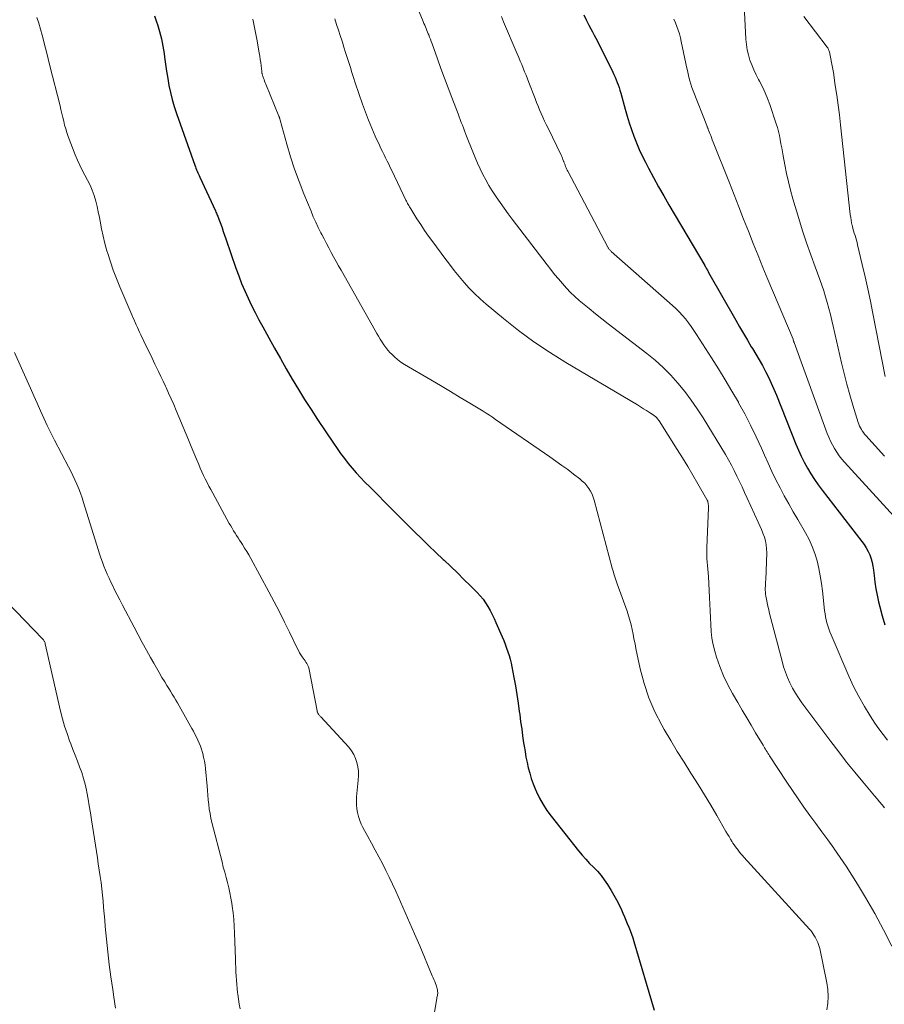
# Model space of a CAD drawing. Units: feet. Extents: x 1950000 to 1955035, y 570000 to 575000.
# Drawn here: x 1950912 to 1951022, y 571296 to 571421 of the extents above; entities that cross this region are included whole.
import ezdxf

# ---------------------------------------------------------------- set-up
doc = ezdxf.new("R2010")
doc.units = ezdxf.units.FT
doc.header["$LTSCALE"] = 100
doc.header["$MEASUREMENT"] = 0
doc.layers.add('CONTOUR INDEX', color=32, linetype='Continuous', lineweight=25)
doc.layers.add('CONTOUR INTERMEDIATE', color=40, linetype='Continuous', lineweight=15)

msp = doc.modelspace()

# ---------------------------------------------------------------- linework, layer by layer
at = {"layer": 'CONTOUR INDEX', "flags": 128}
for points, elevation in [([(1950983.41, 571421.95), (1950983.74, 571421.31), (1950984.08, 571420.67), (1950984.34, 571420.18), (1950984.55, 571419.79), (1950984.75, 571419.39), (1950984.95, 571419), (1950985.15, 571418.61), (1950987.12, 571414.67), (1950987.27, 571414.35), (1950987.42, 571414.03), (1950987.56, 571413.7), (1950987.69, 571413.36), (1950987.81, 571413.03), (1950987.92, 571412.69), (1950988.03, 571412.35), (1950988.13, 571412), (1950988.7, 571409.93), (1950988.95, 571409.06), (1950989.22, 571408.2), (1950989.51, 571407.34), (1950989.81, 571406.49), (1950990.15, 571405.65), (1950990.5, 571404.81), (1950990.88, 571403.99), (1950991.28, 571403.18), (1950991.68, 571402.41), (1950992.31, 571401.23), (1950992.95, 571400.05), (1950993.61, 571398.89), (1950994.28, 571397.73), (1950998.84, 571389.99), (1950998.9, 571389.88), (1950998.97, 571389.78), (1950999.03, 571389.67), (1950999.09, 571389.56), (1950999.15, 571389.45), (1950999.21, 571389.35), (1950999.27, 571389.24), (1950999.33, 571389.13), (1951002.79, 571383.02), (1951003.27, 571382.17), (1951003.77, 571381.33), (1951004.27, 571380.49), (1951004.77, 571379.65), (1951004.92, 571379.41), (1951005.35, 571378.69), (1951005.77, 571377.97), (1951006.18, 571377.24), (1951006.57, 571376.5), (1951006.95, 571375.76), (1951007.31, 571375), (1951007.65, 571374.24), (1951007.97, 571373.47), (1951010.46, 571367.23), (1951010.79, 571366.45), (1951011.14, 571365.68), (1951011.52, 571364.93), (1951011.92, 571364.18), (1951012.35, 571363.45), (1951012.8, 571362.74), (1951013.28, 571362.05), (1951013.78, 571361.37), (1951018.84, 571354.84), (1951019.13, 571354.43), (1951019.4, 571354.01), (1951019.64, 571353.56), (1951019.85, 571353.1), (1951020.02, 571352.63), (1951020.16, 571352.15), (1951020.26, 571351.66), (1951020.34, 571351.16), (1951020.41, 571350.47), (1951020.51, 571349.63), (1951020.64, 571348.79), (1951020.8, 571347.96), (1951020.99, 571347.13), (1951021.15, 571346.48), (1951021.45, 571345.33), (1951021.78, 571344.2)], 900), ([(1950928.73, 571421.82), (1950928.99, 571421.08), (1950929.09, 571420.75), (1950929.37, 571419.84), (1950929.61, 571418.91), (1950929.79, 571417.97), (1950929.94, 571417.02), (1950930, 571416.59), (1950930.12, 571415.68), (1950930.26, 571414.77), (1950930.41, 571413.86), (1950930.56, 571412.96), (1950930.75, 571412.06), (1950930.97, 571411.16), (1950931.23, 571410.28), (1950931.51, 571409.41), (1950933.86, 571402.79), (1950933.93, 571402.6), (1950934.01, 571402.41), (1950934.09, 571402.22), (1950934.17, 571402.03), (1950934.25, 571401.84), (1950934.33, 571401.65), (1950934.42, 571401.47), (1950934.5, 571401.28), (1950936.51, 571396.96), (1950936.56, 571396.83), (1950936.62, 571396.7), (1950936.68, 571396.57), (1950936.73, 571396.44), (1950936.79, 571396.31), (1950936.84, 571396.19), (1950936.89, 571396.05), (1950936.93, 571395.92), (1950937.17, 571395.27), (1950937.33, 571394.81), (1950937.49, 571394.35), (1950937.65, 571393.89), (1950937.81, 571393.43), (1950939.11, 571389.65), (1950939.46, 571388.68), (1950939.83, 571387.72), (1950940.23, 571386.78), (1950940.66, 571385.84), (1950941.1, 571384.92), (1950941.56, 571384), (1950942.04, 571383.09), (1950942.52, 571382.18), (1950943.28, 571380.79), (1950944.02, 571379.46), (1950944.76, 571378.14), (1950945.52, 571376.83), (1950946.28, 571375.52), (1950947.07, 571374.22), (1950947.86, 571372.93), (1950948.68, 571371.65), (1950949.51, 571370.38), (1950951.53, 571367.34), (1950951.98, 571366.68), (1950952.44, 571366.03), (1950952.92, 571365.4), (1950953.41, 571364.77), (1950953.92, 571364.16), (1950954.44, 571363.56), (1950954.98, 571362.98), (1950955.54, 571362.4), (1950955.58, 571362.36), (1950956.17, 571361.77), (1950956.75, 571361.18), (1950957.34, 571360.6), (1950957.92, 571360.01), (1950961.87, 571356.05), (1950962.77, 571355.16), (1950963.67, 571354.28), (1950964.58, 571353.41), (1950965.49, 571352.54), (1950965.62, 571352.42), (1950966.48, 571351.62), (1950967.32, 571350.81), (1950968.16, 571349.99), (1950968.99, 571349.16), (1950969.85, 571348.3), (1950970.23, 571347.88), (1950970.59, 571347.45), (1950970.91, 571347), (1950971.21, 571346.52), (1950971.49, 571346.03), (1950971.75, 571345.53), (1950972, 571345.02), (1950972.23, 571344.51), (1950973.03, 571342.65), (1950973.23, 571342.18), (1950973.41, 571341.72), (1950973.59, 571341.24), (1950973.76, 571340.77), (1950973.91, 571340.29), (1950974.05, 571339.81), (1950974.17, 571339.32), (1950974.27, 571338.83), (1950974.52, 571337.48), (1950974.71, 571336.4), (1950974.89, 571335.31), (1950975.06, 571334.22), (1950975.21, 571333.13), (1950975.26, 571332.75), (1950975.38, 571331.84), (1950975.51, 571330.94), (1950975.63, 571330.04), (1950975.76, 571329.14), (1950975.82, 571328.73), (1950975.94, 571328.03), (1950976.06, 571327.34), (1950976.2, 571326.64), (1950976.35, 571325.95), (1950976.53, 571325.27), (1950976.74, 571324.59), (1950976.98, 571323.93), (1950977.24, 571323.27), (1950977.4, 571322.9), (1950977.8, 571322.08), (1950978.23, 571321.29), (1950978.73, 571320.53), (1950979.26, 571319.8), (1950982.77, 571315.37), (1950983.22, 571314.83), (1950983.69, 571314.3), (1950984.17, 571313.78), (1950984.67, 571313.28), (1950985.15, 571312.77), (1950985.62, 571312.24), (1950986.04, 571311.68), (1950986.43, 571311.09), (1950986.91, 571310.34), (1950987.27, 571309.73), (1950987.61, 571309.12), (1950987.93, 571308.48), (1950988.22, 571307.84), (1950988.4, 571307.43), (1950988.59, 571306.98), (1950988.78, 571306.54), (1950988.97, 571306.1), (1950989.16, 571305.65), (1950989.34, 571305.21), (1950989.51, 571304.76), (1950989.66, 571304.3), (1950989.81, 571303.84), (1950992.4, 571295.08)], 920)]:
    msp.add_lwpolyline(points, dxfattribs=dict(at, elevation=elevation))
at = {"layer": 'CONTOUR INTERMEDIATE', "flags": 128}
for points, elevation in [([(1951003.77, 571424.89), (1951004.09, 571418.85), (1951004.15, 571418.18), (1951004.25, 571417.51), (1951004.41, 571416.86), (1951004.6, 571416.21), (1951004.84, 571415.58), (1951005.09, 571414.95), (1951005.38, 571414.34), (1951005.69, 571413.74), (1951005.82, 571413.5), (1951006.2, 571412.78), (1951006.54, 571412.04), (1951006.85, 571411.29), (1951007.13, 571410.52), (1951007.94, 571408.09), (1951008.1, 571407.59), (1951008.24, 571407.08), (1951008.36, 571406.57), (1951008.46, 571406.06), (1951008.55, 571405.54), (1951008.64, 571405.02), (1951008.74, 571404.5), (1951008.83, 571403.98), (1951009.04, 571402.84), (1951009.25, 571401.75), (1951009.49, 571400.67), (1951009.77, 571399.6), (1951010.07, 571398.53), (1951010.83, 571395.99), (1951011.31, 571394.43), (1951011.81, 571392.89), (1951012.35, 571391.35), (1951012.9, 571389.82), (1951013.49, 571388.23), (1951013.75, 571387.5), (1951014, 571386.76), (1951014.23, 571386.02), (1951014.45, 571385.28), (1951014.65, 571384.52), (1951014.85, 571383.77), (1951015.03, 571383.01), (1951015.21, 571382.26), (1951016.26, 571377.58), (1951016.58, 571376.22), (1951016.93, 571374.87), (1951017.3, 571373.53), (1951017.71, 571372.19), (1951018.4, 571369.98), (1951018.48, 571369.76), (1951018.57, 571369.54), (1951018.67, 571369.32), (1951018.79, 571369.11), (1951018.91, 571368.91), (1951019.05, 571368.71), (1951019.19, 571368.52), (1951019.35, 571368.34), (1951021.73, 571365.69)], 892), ([(1950961.69, 571424.22), (1950962.88, 571421.33), (1950962.97, 571421.11), (1950963.06, 571420.88), (1950963.16, 571420.66), (1950963.25, 571420.44), (1950963.26, 571420.42), (1950963.35, 571420.21), (1950963.44, 571419.99), (1950963.53, 571419.77), (1950963.61, 571419.56), (1950963.67, 571419.42), (1950963.78, 571419.13), (1950963.89, 571418.85), (1950963.99, 571418.56), (1950964.1, 571418.27), (1950964.78, 571416.38), (1950965.23, 571415.14), (1950965.68, 571413.91), (1950966.14, 571412.68), (1950966.6, 571411.45), (1950967.41, 571409.33), (1950967.54, 571408.97), (1950967.68, 571408.62), (1950967.81, 571408.26), (1950967.95, 571407.91), (1950968.08, 571407.55), (1950968.22, 571407.2), (1950968.36, 571406.84), (1950968.5, 571406.49), (1950969.29, 571404.51), (1950969.59, 571403.78), (1950969.9, 571403.05), (1950970.24, 571402.33), (1950970.58, 571401.62), (1950970.95, 571400.92), (1950971.34, 571400.23), (1950971.75, 571399.55), (1950972.18, 571398.89), (1950972.27, 571398.75), (1950972.76, 571398.03), (1950973.26, 571397.32), (1950973.78, 571396.61), (1950974.31, 571395.91), (1950978.77, 571390.08), (1950979.24, 571389.48), (1950979.71, 571388.88), (1950980.2, 571388.29), (1950980.69, 571387.7), (1950981.2, 571387.14), (1950981.72, 571386.58), (1950982.27, 571386.06), (1950982.84, 571385.55), (1950983.28, 571385.19), (1950984.09, 571384.52), (1950984.9, 571383.85), (1950985.72, 571383.2), (1950986.55, 571382.56), (1950991.46, 571378.8), (1950992.52, 571377.93), (1950993.54, 571377.02), (1950994.5, 571376.04), (1950995.42, 571375.02), (1950996.28, 571373.95), (1950997.1, 571372.86), (1950997.88, 571371.72), (1950998.62, 571370.57), (1951001.47, 571365.9), (1951001.86, 571365.23), (1951002.24, 571364.55), (1951002.6, 571363.87), (1951002.94, 571363.17), (1951003.27, 571362.47), (1951003.59, 571361.77), (1951003.92, 571361.07), (1951004.25, 571360.36), (1951005.66, 571357.29), (1951005.87, 571356.82), (1951006.06, 571356.35), (1951006.25, 571355.87), (1951006.43, 571355.38), (1951006.57, 571354.89), (1951006.67, 571354.4), (1951006.72, 571353.89), (1951006.73, 571353.38), (1951006.6, 571349.93), (1951006.59, 571349.67), (1951006.58, 571349.41), (1951006.57, 571349.15), (1951006.55, 571348.89), (1951006.55, 571348.63), (1951006.56, 571348.37), (1951006.58, 571348.12), (1951006.62, 571347.86), (1951006.7, 571347.46), (1951006.79, 571347.01), (1951006.88, 571346.56), (1951006.99, 571346.11), (1951007.1, 571345.66), (1951008.69, 571339.57), (1951008.89, 571338.86), (1951009.12, 571338.16), (1951009.39, 571337.47), (1951009.69, 571336.8), (1951010.03, 571336.14), (1951010.39, 571335.5), (1951010.78, 571334.88), (1951011.21, 571334.27), (1951014.91, 571329.31), (1951015.9, 571328), (1951016.91, 571326.7), (1951017.94, 571325.42), (1951018.99, 571324.16), (1951020.47, 571322.39), (1951020.79, 571322.01), (1951021.1, 571321.64), (1951021.42, 571321.26), (1951021.73, 571320.88)], 908), ([(1950913.75, 571421.64), (1950913.98, 571420.89), (1950914.2, 571420.13), (1950914.4, 571419.37), (1950914.48, 571419.08), (1950914.71, 571418.17), (1950914.95, 571417.26), (1950915.18, 571416.35), (1950915.41, 571415.45), (1950916.69, 571410.37), (1950916.81, 571409.88), (1950916.93, 571409.39), (1950917.05, 571408.9), (1950917.16, 571408.4), (1950917.28, 571407.91), (1950917.41, 571407.43), (1950917.57, 571406.95), (1950917.74, 571406.47), (1950918.64, 571404.1), (1950918.91, 571403.44), (1950919.21, 571402.79), (1950919.53, 571402.15), (1950919.87, 571401.53), (1950920.21, 571400.9), (1950920.52, 571400.26), (1950920.79, 571399.61), (1950921.03, 571398.94), (1950921.24, 571398.23), (1950921.42, 571397.54), (1950921.57, 571396.84), (1950921.71, 571396.13), (1950921.79, 571395.65), (1950921.97, 571394.7), (1950922.17, 571393.75), (1950922.4, 571392.82), (1950922.67, 571391.89), (1950922.77, 571391.56), (1950923.11, 571390.48), (1950923.48, 571389.41), (1950923.89, 571388.34), (1950924.32, 571387.29), (1950925.84, 571383.7), (1950925.98, 571383.38), (1950926.12, 571383.07), (1950926.25, 571382.75), (1950926.4, 571382.43), (1950926.54, 571382.12), (1950926.68, 571381.81), (1950926.83, 571381.49), (1950926.98, 571381.18), (1950927.37, 571380.35), (1950927.72, 571379.63), (1950928.07, 571378.9), (1950928.42, 571378.18), (1950928.77, 571377.45), (1950928.93, 571377.11), (1950929.23, 571376.5), (1950929.53, 571375.87), (1950929.82, 571375.25), (1950930.11, 571374.63), (1950930.2, 571374.44), (1950930.53, 571373.72), (1950930.85, 571373), (1950931.17, 571372.27), (1950931.48, 571371.54), (1950932.73, 571368.58), (1950933.07, 571367.77), (1950933.41, 571366.95), (1950933.75, 571366.14), (1950934.08, 571365.33), (1950934.36, 571364.64), (1950934.56, 571364.18), (1950934.77, 571363.71), (1950934.98, 571363.25), (1950935.2, 571362.79), (1950935.43, 571362.34), (1950935.66, 571361.89), (1950935.9, 571361.44), (1950936.14, 571360.99), (1950938.26, 571357.12), (1950938.44, 571356.81), (1950938.62, 571356.5), (1950938.8, 571356.19), (1950938.99, 571355.89), (1950939.18, 571355.58), (1950939.37, 571355.28), (1950939.57, 571354.98), (1950939.76, 571354.68), (1950939.93, 571354.42), (1950940.21, 571353.99), (1950940.48, 571353.55), (1950940.73, 571353.11), (1950940.98, 571352.66), (1950943.31, 571348.41), (1950943.99, 571347.13), (1950944.66, 571345.85), (1950945.31, 571344.55), (1950945.94, 571343.25), (1950946.92, 571341.2), (1950947.06, 571340.92), (1950947.21, 571340.64), (1950947.37, 571340.38), (1950947.55, 571340.12), (1950947.67, 571339.94), (1950947.79, 571339.78), (1950947.91, 571339.61), (1950948.02, 571339.44), (1950948.13, 571339.27), (1950948.24, 571339.09), (1950948.32, 571338.91), (1950948.39, 571338.72), (1950948.43, 571338.52), (1950949.45, 571333.24), (1950949.46, 571333.18), (1950949.47, 571333.12), (1950949.49, 571333.06), (1950949.51, 571333), (1950949.53, 571332.94), (1950949.56, 571332.89), (1950949.59, 571332.84), (1950949.63, 571332.79), (1950949.67, 571332.74), (1950949.73, 571332.67), (1950949.79, 571332.6), (1950949.85, 571332.53), (1950949.91, 571332.46), (1950953.47, 571328.58), (1950953.82, 571328.14), (1950954.12, 571327.67), (1950954.34, 571327.17), (1950954.52, 571326.64), (1950954.63, 571326.09), (1950954.7, 571325.53), (1950954.72, 571324.97), (1950954.69, 571324.41), (1950954.48, 571322.27), (1950954.45, 571321.76), (1950954.45, 571321.26), (1950954.5, 571320.75), (1950954.59, 571320.25), (1950954.71, 571319.75), (1950954.87, 571319.27), (1950955.07, 571318.8), (1950955.29, 571318.34), (1950955.91, 571317.2), (1950956.38, 571316.34), (1950956.84, 571315.48), (1950957.3, 571314.62), (1950957.76, 571313.75), (1950958.2, 571312.88), (1950958.64, 571312.01), (1950959.05, 571311.13), (1950959.46, 571310.24), (1950961.86, 571304.8), (1950962.03, 571304.41), (1950962.19, 571304.02), (1950962.36, 571303.64), (1950962.52, 571303.25), (1950964.12, 571299.45), (1950964.23, 571299.21), (1950964.33, 571298.96), (1950964.43, 571298.71), (1950964.53, 571298.46), (1950964.6, 571298.26), (1950964.66, 571298.11), (1950964.71, 571297.96), (1950964.75, 571297.8), (1950964.78, 571297.64), (1950964.79, 571297.58), (1950964.8, 571297.45), (1950964.81, 571297.32), (1950964.81, 571297.2), (1950964.79, 571297.07), (1950964.77, 571296.94), (1950964.74, 571296.81), (1950964.72, 571296.68), (1950964.7, 571296.55), (1950963.67, 571290.58)], 924), ([(1950941.25, 571421.4), (1950941.52, 571420.13), (1950941.77, 571418.85), (1950942.08, 571417.11), (1950942.15, 571416.7), (1950942.21, 571416.29), (1950942.27, 571415.88), (1950942.32, 571415.46), (1950942.39, 571414.8), (1950942.4, 571414.72), (1950942.41, 571414.63), (1950942.42, 571414.55), (1950942.43, 571414.47), (1950942.45, 571414.39), (1950942.47, 571414.31), (1950942.49, 571414.23), (1950942.52, 571414.15), (1950942.61, 571413.91), (1950942.68, 571413.71), (1950942.75, 571413.51), (1950942.83, 571413.32), (1950942.91, 571413.12), (1950944.57, 571409.07), (1950944.59, 571409.01), (1950944.62, 571408.94), (1950944.64, 571408.87), (1950944.66, 571408.8), (1950944.68, 571408.74), (1950944.7, 571408.67), (1950944.72, 571408.6), (1950944.74, 571408.53), (1950945.6, 571405.46), (1950946.07, 571403.86), (1950946.58, 571402.28), (1950947.15, 571400.71), (1950947.75, 571399.16), (1950948.67, 571396.92), (1950948.96, 571396.23), (1950949.27, 571395.53), (1950949.6, 571394.85), (1950949.93, 571394.17), (1950950.04, 571393.97), (1950950.33, 571393.39), (1950950.63, 571392.82), (1950950.94, 571392.25), (1950951.24, 571391.68), (1950951.55, 571391.11), (1950951.87, 571390.54), (1950952.18, 571389.98), (1950952.5, 571389.42), (1950956.85, 571381.73), (1950957.06, 571381.36), (1950957.28, 571380.98), (1950957.5, 571380.61), (1950957.72, 571380.24), (1950957.95, 571379.88), (1950958.2, 571379.54), (1950958.47, 571379.2), (1950958.76, 571378.89), (1950958.91, 571378.73), (1950959.29, 571378.36), (1950959.7, 571378.01), (1950960.13, 571377.69), (1950960.58, 571377.4), (1950963.92, 571375.43), (1950965.17, 571374.69), (1950966.42, 571373.94), (1950967.67, 571373.19), (1950968.91, 571372.44), (1950970.59, 571371.43), (1950970.99, 571371.18), (1950971.39, 571370.92), (1950971.78, 571370.66), (1950972.18, 571370.39), (1950979.1, 571365.6), (1950979.86, 571365.07), (1950980.62, 571364.53), (1950981.37, 571363.98), (1950982.11, 571363.42), (1950982.91, 571362.8), (1950983.23, 571362.53), (1950983.54, 571362.24), (1950983.81, 571361.93), (1950984.06, 571361.59), (1950984.28, 571361.23), (1950984.47, 571360.86), (1950984.62, 571360.47), (1950984.75, 571360.07), (1950987.05, 571351.43), (1950987.12, 571351.18), (1950987.19, 571350.93), (1950987.26, 571350.68), (1950987.34, 571350.43), (1950987.42, 571350.18), (1950987.5, 571349.93), (1950987.58, 571349.68), (1950987.67, 571349.44), (1950988.94, 571345.94), (1950989.13, 571345.36), (1950989.31, 571344.78), (1950989.46, 571344.19), (1950989.59, 571343.59), (1950989.71, 571342.99), (1950989.82, 571342.39), (1950989.95, 571341.79), (1950990.07, 571341.19), (1950990.61, 571338.58), (1950991.1, 571336.71), (1950991.7, 571334.88), (1950992.47, 571333.12), (1950993.36, 571331.41), (1950993.67, 571330.87), (1950994.5, 571329.46), (1950995.34, 571328.06), (1950996.2, 571326.68), (1950997.07, 571325.3), (1950997.16, 571325.16), (1950997.99, 571323.85), (1950998.8, 571322.53), (1950999.59, 571321.21), (1951000.38, 571319.87), (1951001.54, 571317.85), (1951001.73, 571317.52), (1951001.93, 571317.19), (1951002.13, 571316.87), (1951002.33, 571316.54), (1951002.43, 571316.38), (1951002.59, 571316.14), (1951002.75, 571315.91), (1951002.92, 571315.68), (1951003.09, 571315.45), (1951003.27, 571315.23), (1951003.45, 571315.01), (1951003.63, 571314.8), (1951003.82, 571314.59), (1951012.19, 571305.39), (1951012.34, 571305.22), (1951012.49, 571305.04), (1951012.62, 571304.85), (1951012.74, 571304.65), (1951012.91, 571304.38), (1951013.09, 571304.03), (1951013.25, 571303.68), (1951013.38, 571303.31), (1951013.48, 571302.93), (1951014.39, 571298.57), (1951014.52, 571297.7), (1951014.57, 571296.83), (1951014.51, 571295.96), (1951014.37, 571295.09)], 916), ([(1950951.69, 571421.46), (1950951.92, 571420.74), (1950952.15, 571420.03), (1950952.38, 571419.32), (1950952.62, 571418.61), (1950952.66, 571418.47), (1950952.87, 571417.83), (1950953.08, 571417.18), (1950953.28, 571416.54), (1950953.48, 571415.89), (1950953.68, 571415.24), (1950953.88, 571414.6), (1950954.09, 571413.96), (1950954.3, 571413.32), (1950955.23, 571410.59), (1950955.6, 571409.56), (1950955.99, 571408.54), (1950956.41, 571407.53), (1950956.85, 571406.52), (1950957.4, 571405.34), (1950957.58, 571404.94), (1950957.78, 571404.53), (1950957.97, 571404.13), (1950958.17, 571403.73), (1950958.37, 571403.33), (1950958.57, 571402.93), (1950958.76, 571402.52), (1950958.96, 571402.12), (1950960.76, 571398.35), (1950960.83, 571398.21), (1950960.9, 571398.06), (1950960.98, 571397.92), (1950961.05, 571397.78), (1950961.13, 571397.64), (1950961.21, 571397.5), (1950961.29, 571397.36), (1950961.38, 571397.22), (1950962.16, 571395.98), (1950962.65, 571395.23), (1950963.14, 571394.49), (1950963.65, 571393.75), (1950964.18, 571393.03), (1950965.71, 571390.94), (1950966.3, 571390.16), (1950966.91, 571389.38), (1950967.53, 571388.61), (1950968.17, 571387.86), (1950968.84, 571387.13), (1950969.52, 571386.42), (1950970.24, 571385.75), (1950970.99, 571385.1), (1950973.2, 571383.25), (1950975.1, 571381.74), (1950977.05, 571380.29), (1950979.06, 571378.94), (1950981.12, 571377.65), (1950990.26, 571372.23), (1950990.65, 571371.99), (1950991.04, 571371.75), (1950991.43, 571371.51), (1950991.81, 571371.26), (1950992.37, 571370.89), (1950992.47, 571370.82), (1950992.56, 571370.75), (1950992.65, 571370.66), (1950992.74, 571370.58), (1950992.81, 571370.48), (1950992.89, 571370.39), (1950992.96, 571370.29), (1950993.03, 571370.19), (1950995.33, 571366.56), (1950996, 571365.48), (1950996.67, 571364.39), (1950997.32, 571363.29), (1950997.96, 571362.18), (1950999.09, 571360.19), (1950999.15, 571360.07), (1950999.21, 571359.95), (1950999.24, 571359.82), (1950999.27, 571359.69), (1950999.29, 571359.56), (1950999.3, 571359.42), (1950999.31, 571359.29), (1950999.31, 571359.16), (1950999.1, 571354.02), (1950999.1, 571353.56), (1950999.1, 571353.1), (1950999.12, 571352.65), (1950999.16, 571352.19), (1950999.2, 571351.74), (1950999.24, 571351.28), (1950999.27, 571350.83), (1950999.3, 571350.37), (1950999.45, 571347.69), (1950999.5, 571346.83), (1950999.54, 571345.96), (1950999.57, 571345.09), (1950999.59, 571344.22), (1950999.64, 571343.36), (1950999.74, 571342.5), (1950999.91, 571341.66), (1951000.13, 571340.82), (1951000.35, 571340.06), (1951000.76, 571338.87), (1951001.22, 571337.7), (1951001.76, 571336.56), (1951002.36, 571335.45), (1951003.04, 571334.29), (1951003.61, 571333.33), (1951004.18, 571332.36), (1951004.75, 571331.4), (1951005.32, 571330.43), (1951006.26, 571328.84), (1951006.36, 571328.67), (1951006.46, 571328.5), (1951006.56, 571328.33), (1951006.66, 571328.16), (1951006.77, 571327.99), (1951006.87, 571327.82), (1951006.98, 571327.65), (1951007.09, 571327.48), (1951009.29, 571324.15), (1951010.01, 571323.08), (1951010.74, 571322.01), (1951011.48, 571320.95), (1951012.24, 571319.9), (1951013, 571318.86), (1951013.76, 571317.81), (1951014.51, 571316.77), (1951015.27, 571315.72), (1951015.34, 571315.63), (1951016.11, 571314.53), (1951016.86, 571313.42), (1951017.59, 571312.28), (1951018.3, 571311.14), (1951019.33, 571309.42), (1951020.5, 571307.39), (1951021.62, 571305.33), (1951022.66, 571303.23)], 912), ([(1950972.92, 571421.76), (1950973.21, 571421.07), (1950974.94, 571416.99), (1950975.13, 571416.54), (1950975.33, 571416.08), (1950975.51, 571415.63), (1950975.7, 571415.18), (1950975.89, 571414.72), (1950976.07, 571414.27), (1950976.25, 571413.81), (1950976.43, 571413.35), (1950977.21, 571411.29), (1950977.4, 571410.81), (1950977.59, 571410.33), (1950977.79, 571409.85), (1950978, 571409.38), (1950978.21, 571408.91), (1950978.42, 571408.43), (1950978.64, 571407.97), (1950978.87, 571407.5), (1950980.53, 571404.07), (1950980.61, 571403.89), (1950980.7, 571403.7), (1950980.77, 571403.51), (1950980.84, 571403.32), (1950980.87, 571403.25), (1950980.93, 571403.1), (1950980.99, 571402.94), (1950981.05, 571402.79), (1950981.11, 571402.63), (1950981.17, 571402.48), (1950981.24, 571402.32), (1950981.31, 571402.17), (1950981.39, 571402.03), (1950986.47, 571392.36), (1950986.51, 571392.28), (1950986.56, 571392.21), (1950986.61, 571392.13), (1950986.67, 571392.06), (1950986.73, 571392), (1950986.79, 571391.93), (1950986.86, 571391.87), (1950986.92, 571391.81), (1950994.71, 571384.93), (1950995.15, 571384.52), (1950995.58, 571384.09), (1950995.99, 571383.65), (1950996.38, 571383.19), (1950996.75, 571382.71), (1950997.11, 571382.22), (1950997.46, 571381.72), (1950997.79, 571381.22), (1950999.7, 571378.24), (1951000.59, 571376.84), (1951001.45, 571375.43), (1951002.3, 571374), (1951003.13, 571372.57), (1951003.15, 571372.52), (1951003.93, 571371.09), (1951004.68, 571369.65), (1951005.38, 571368.18), (1951006.06, 571366.7), (1951006.43, 571365.84), (1951006.9, 571364.79), (1951007.39, 571363.74), (1951007.9, 571362.7), (1951008.43, 571361.66), (1951008.97, 571360.64), (1951009.53, 571359.63), (1951010.1, 571358.62), (1951010.68, 571357.61), (1951011.68, 571355.92), (1951012.13, 571355.07), (1951012.54, 571354.19), (1951012.87, 571353.28), (1951013.14, 571352.34), (1951013.36, 571351.39), (1951013.55, 571350.44), (1951013.71, 571349.47), (1951013.83, 571348.51), (1951014.11, 571346.01), (1951014.16, 571345.61), (1951014.23, 571345.22), (1951014.31, 571344.83), (1951014.41, 571344.44), (1951014.52, 571344.05), (1951014.64, 571343.67), (1951014.78, 571343.29), (1951014.93, 571342.92), (1951017.2, 571337.63), (1951017.8, 571336.33), (1951018.45, 571335.04), (1951019.17, 571333.8), (1951019.92, 571332.58), (1951020.52, 571331.67), (1951021.03, 571330.93), (1951021.56, 571330.21), (1951022.12, 571329.51)], 904), ([(1950994.89, 571421.43), (1950995.09, 571420.96), (1950995.28, 571420.49), (1950995.45, 571420.02), (1950995.6, 571419.54), (1950995.73, 571419.05), (1950995.85, 571418.56), (1950996.43, 571415.77), (1950996.52, 571415.33), (1950996.62, 571414.89), (1950996.71, 571414.45), (1950996.81, 571414.01), (1950996.93, 571413.57), (1950997.05, 571413.14), (1950997.19, 571412.71), (1950997.35, 571412.29), (1950999.09, 571407.85), (1950999.12, 571407.78), (1950999.15, 571407.7), (1950999.18, 571407.63), (1950999.21, 571407.56), (1950999.23, 571407.49), (1950999.26, 571407.42), (1950999.29, 571407.35), (1950999.32, 571407.27), (1950999.48, 571406.86), (1950999.59, 571406.58), (1950999.69, 571406.31), (1950999.8, 571406.03), (1950999.91, 571405.75), (1951001.97, 571400.57), (1951002.58, 571399.03), (1951003.19, 571397.48), (1951003.79, 571395.93), (1951004.4, 571394.38), (1951005.01, 571392.83), (1951005.62, 571391.29), (1951006.25, 571389.75), (1951006.89, 571388.21), (1951010.09, 571380.6), (1951010.11, 571380.53), (1951010.14, 571380.42), (1951010.16, 571380.36), (1951010.18, 571380.3), (1951010.2, 571380.24), (1951010.22, 571380.19), (1951014.45, 571368.61), (1951014.65, 571368.11), (1951014.86, 571367.61), (1951015.1, 571367.13), (1951015.37, 571366.66), (1951015.65, 571366.2), (1951015.96, 571365.76), (1951016.29, 571365.33), (1951016.64, 571364.92), (1951026.55, 571354.08)], 896), ([(1951011.48, 571421.74), (1951014.43, 571417.84), (1951014.5, 571417.74), (1951014.56, 571417.64), (1951014.61, 571417.54), (1951014.66, 571417.43), (1951014.7, 571417.32), (1951014.74, 571417.21), (1951014.77, 571417.1), (1951014.79, 571416.98), (1951014.91, 571416.35), (1951014.99, 571415.91), (1951015.07, 571415.48), (1951015.15, 571415.05), (1951015.22, 571414.61), (1951015.47, 571412.98), (1951015.66, 571411.72), (1951015.84, 571410.47), (1951016, 571409.21), (1951016.14, 571407.95), (1951017.38, 571396.5), (1951017.43, 571396.15), (1951017.48, 571395.81), (1951017.55, 571395.46), (1951017.63, 571395.12), (1951017.65, 571395.03), (1951017.72, 571394.73), (1951017.8, 571394.43), (1951017.89, 571394.13), (1951017.98, 571393.84), (1951018.07, 571393.54), (1951018.16, 571393.24), (1951018.24, 571392.94), (1951018.31, 571392.64), (1951018.91, 571390.14), (1951019.26, 571388.58), (1951019.61, 571387.02), (1951019.94, 571385.46), (1951020.26, 571383.89), (1951021.83, 571375.86)], 888), ([(1950910.91, 571378.9), (1950912.52, 571375.3), (1950912.94, 571374.36), (1950913.36, 571373.41), (1950913.78, 571372.46), (1950914.19, 571371.5), (1950914.61, 571370.55), (1950915.04, 571369.61), (1950915.5, 571368.68), (1950915.98, 571367.76), (1950917.78, 571364.34), (1950918.06, 571363.8), (1950918.34, 571363.24), (1950918.59, 571362.68), (1950918.84, 571362.12), (1950919.07, 571361.55), (1950919.29, 571360.97), (1950919.5, 571360.39), (1950919.69, 571359.8), (1950921.55, 571353.78), (1950921.72, 571353.25), (1950921.9, 571352.72), (1950922.09, 571352.19), (1950922.29, 571351.67), (1950922.5, 571351.16), (1950922.71, 571350.64), (1950922.94, 571350.13), (1950923.18, 571349.63), (1950923.33, 571349.32), (1950923.65, 571348.67), (1950923.98, 571348.02), (1950924.31, 571347.37), (1950924.64, 571346.72), (1950926.13, 571343.89), (1950926.64, 571342.92), (1950927.17, 571341.95), (1950927.7, 571340.98), (1950928.23, 571340.02), (1950928.63, 571339.31), (1950928.97, 571338.7), (1950929.32, 571338.1), (1950929.68, 571337.5), (1950930.04, 571336.91), (1950930.31, 571336.46), (1950930.54, 571336.09), (1950930.77, 571335.72), (1950930.99, 571335.35), (1950931.22, 571334.98), (1950931.44, 571334.61), (1950931.66, 571334.24), (1950931.88, 571333.87), (1950932.09, 571333.49), (1950933.48, 571331), (1950933.68, 571330.63), (1950933.88, 571330.26), (1950934.06, 571329.88), (1950934.24, 571329.5), (1950934.41, 571329.12), (1950934.57, 571328.73), (1950934.7, 571328.33), (1950934.83, 571327.93), (1950934.87, 571327.79), (1950934.99, 571327.31), (1950935.1, 571326.83), (1950935.17, 571326.34), (1950935.23, 571325.85), (1950935.42, 571323.64), (1950935.47, 571323.06), (1950935.52, 571322.47), (1950935.58, 571321.88), (1950935.64, 571321.3), (1950935.71, 571320.71), (1950935.8, 571320.13), (1950935.91, 571319.55), (1950936.05, 571318.98), (1950937.33, 571313.97), (1950937.49, 571313.31), (1950937.67, 571312.65), (1950937.84, 571312), (1950938.02, 571311.34), (1950938.18, 571310.68), (1950938.33, 571310.02), (1950938.46, 571309.36), (1950938.57, 571308.69), (1950938.63, 571308.34), (1950938.74, 571307.49), (1950938.83, 571306.64), (1950938.89, 571305.79), (1950938.94, 571304.93), (1950939.05, 571301.56), (1950939.06, 571301.02), (1950939.08, 571300.49), (1950939.11, 571299.95), (1950939.13, 571299.42), (1950939.16, 571298.88), (1950939.2, 571298.35), (1950939.26, 571297.82), (1950939.32, 571297.29), (1950939.35, 571297.09), (1950939.43, 571296.47), (1950939.53, 571295.85), (1950939.64, 571295.23)], 928), ([(1950909.96, 571347.07), (1950914.45, 571342.42), (1950914.51, 571342.35), (1950914.57, 571342.28), (1950914.62, 571342.21), (1950914.67, 571342.13), (1950914.71, 571342.05), (1950914.75, 571341.97), (1950914.78, 571341.88), (1950914.8, 571341.79), (1950916.77, 571333.19), (1950917.01, 571332.23), (1950917.28, 571331.28), (1950917.58, 571330.34), (1950917.91, 571329.41), (1950918.05, 571329.03), (1950918.33, 571328.3), (1950918.62, 571327.56), (1950918.9, 571326.83), (1950919.19, 571326.1), (1950919.46, 571325.37), (1950919.7, 571324.62), (1950919.9, 571323.87), (1950920.06, 571323.1), (1950920.1, 571322.87), (1950920.26, 571321.99), (1950920.42, 571321.1), (1950920.57, 571320.21), (1950920.71, 571319.32), (1950921.33, 571315.29), (1950921.45, 571314.5), (1950921.57, 571313.71), (1950921.69, 571312.92), (1950921.82, 571312.13), (1950921.93, 571311.34), (1950922.03, 571310.55), (1950922.12, 571309.75), (1950922.19, 571308.96), (1950922.25, 571308.14), (1950922.32, 571307.34), (1950922.39, 571306.54), (1950922.46, 571305.74), (1950922.62, 571304.12), (1950922.78, 571302.52), (1950922.97, 571300.91), (1950923.18, 571299.31), (1950923.41, 571297.71), (1950923.56, 571296.72), (1950923.77, 571295.34)], 932)]:
    msp.add_lwpolyline(points, dxfattribs=dict(at, elevation=elevation))

doc.saveas('drawing.dxf')
